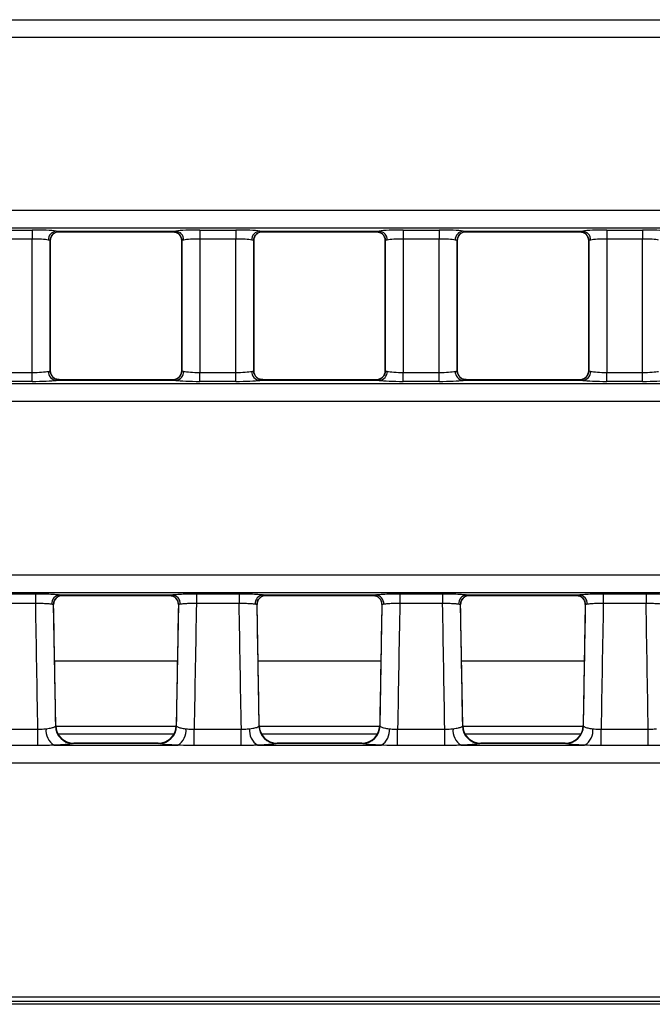
# Model space of a CAD drawing. Units: millimetres. Extents: x 75 to 15843, y -392 to 1460.
# Drawn here: x 619 to 654, y 562 to 617 of the extents above; entities that cross this region are included whole.
import ezdxf

# ---------------------------------------------------------------- set-up
doc = ezdxf.new("R2010")
doc.units = ezdxf.units.MM
doc.header["$LTSCALE"] = 5
doc.layers.get('0').update_dxf_attribs({"color": 1, "true_color": 0xff0000})
doc.layers.add('3004021', color=7, linetype='Continuous')

# ---------------------------------------------------------------- blocks, each defined once
blk = doc.blocks.new('1249987_002_Top_view')
for p, q in [((6.814, -63.315), (505.186, -63.315)), ((505.137, -64.312), (6.863, -64.312)), ((6.863, -73.888), (505.137, -73.888)), ((505.186, -74.885), (6.814, -74.885)), ((328.427, -74.998), (330.423, -74.998)), ((330.423, -74.998), (330.423, -75.496)), ((331.756, -75.054), (338.394, -75.054)), ((331.918, -75.091), (338.232, -75.091)), ((331.923, -75.086), (331.923, -75.089)), ((338.227, -75.089), (338.227, -75.086)), ((338.569, -75.224), (338.577, -75.231)), ((339.727, -74.998), (341.723, -74.998)), ((339.727, -74.998), (339.727, -75.496)), ((341.723, -74.998), (341.723, -75.496)), ((343.056, -75.054), (349.694, -75.054)), ((343.218, -75.091), (349.532, -75.091)), ((343.223, -75.086), (343.223, -75.089)), ((349.527, -75.089), (349.527, -75.086)), ((349.869, -75.224), (349.877, -75.231)), ((351.027, -74.998), (353.023, -74.998)), ((351.027, -74.998), (351.027, -75.496)), ((353.023, -74.998), (353.023, -75.496)), ((354.356, -75.054), (360.994, -75.054)), ((354.518, -75.091), (360.832, -75.091)), ((354.523, -75.086), (354.523, -75.089)), ((360.827, -75.089), (360.827, -75.086)), ((361.169, -75.224), (361.177, -75.231)), ((362.327, -74.998), (364.323, -74.998)), ((362.327, -74.998), (362.327, -75.496)), ((364.323, -74.998), (364.323, -75.496)), ((330.423, -75.496), (328.427, -75.496)), ((330.423, -82.904), (330.423, -75.496)), ((331.423, -75.585), (331.423, -82.815)), ((331.423, -75.587), (331.423, -75.585)), ((331.423, -82.813), (331.423, -75.587)), ((338.727, -82.815), (338.727, -75.585)), ((338.727, -75.585), (338.727, -75.587)), ((338.727, -75.587), (338.727, -82.813)), ((341.723, -75.496), (339.727, -75.496)), ((339.727, -75.496), (339.727, -82.904)), ((341.723, -82.904), (341.723, -75.496)), ((342.723, -75.585), (342.723, -82.815)), ((342.723, -75.587), (342.723, -75.585)), ((342.723, -82.813), (342.723, -75.587)), ((350.027, -82.815), (350.027, -75.585)), ((350.027, -75.585), (350.027, -75.587)), ((350.027, -75.587), (350.027, -82.813)), ((353.023, -75.496), (351.027, -75.496)), ((351.027, -75.496), (351.027, -82.904)), ((353.023, -82.904), (353.023, -75.496)), ((354.023, -75.585), (354.023, -82.815)), ((354.023, -75.587), (354.023, -75.585)), ((354.023, -82.813), (354.023, -75.587)), ((361.327, -82.815), (361.327, -75.585)), ((361.327, -75.585), (361.327, -75.587)), ((361.327, -75.587), (361.327, -82.813)), ((364.323, -75.496), (362.327, -75.496)), ((362.327, -75.496), (362.327, -82.904)), ((364.323, -82.904), (364.323, -75.496)), ((328.427, -82.904), (330.423, -82.904)), ((330.423, -83.402), (330.423, -82.904)), ((331.423, -82.815), (331.423, -82.813)), ((338.727, -82.813), (338.727, -82.815)), ((339.727, -83.402), (339.727, -82.904)), ((339.727, -82.904), (341.723, -82.904)), ((341.723, -83.402), (341.723, -82.904)), ((342.723, -82.815), (342.723, -82.813)), ((350.027, -82.813), (350.027, -82.815)), ((351.027, -83.402), (351.027, -82.904)), ((351.027, -82.904), (353.023, -82.904)), ((353.023, -83.402), (353.023, -82.904)), ((354.023, -82.815), (354.023, -82.813)), ((361.327, -82.813), (361.327, -82.815)), ((362.327, -83.402), (362.327, -82.904)), ((362.327, -82.904), (364.323, -82.904)), ((364.323, -83.402), (364.323, -82.904)), ((6.874, -83.514), (505.126, -83.514)), ((330.423, -83.402), (328.427, -83.402)), ((331.581, -83.176), (331.573, -83.169)), ((338.394, -83.346), (331.756, -83.346)), ((338.232, -83.309), (331.918, -83.309)), ((331.923, -83.311), (331.923, -83.314)), ((338.227, -83.314), (338.227, -83.311)), ((341.723, -83.402), (339.727, -83.402)), ((342.881, -83.176), (342.873, -83.169)), ((349.694, -83.346), (343.056, -83.346)), ((349.532, -83.309), (343.218, -83.309)), ((343.223, -83.311), (343.223, -83.314)), ((349.527, -83.314), (349.527, -83.311)), ((353.023, -83.402), (351.027, -83.402)), ((354.181, -83.176), (354.173, -83.169)), ((360.994, -83.346), (354.356, -83.346)), ((360.832, -83.309), (354.518, -83.309)), ((354.523, -83.311), (354.523, -83.314)), ((360.827, -83.314), (360.827, -83.311)), ((364.323, -83.402), (362.327, -83.402)), ((505.065, -84.512), (6.935, -84.512)), ((7.053, -94.143), (504.947, -94.143)), ((504.987, -95.141), (7.013, -95.141)), ((328.238, -95.197), (330.612, -95.197)), ((330.612, -95.197), (330.612, -95.735)), ((331.952, -95.254), (338.198, -95.254)), ((332.106, -95.291), (338.044, -95.291)), ((332.112, -95.285), (332.111, -95.288)), ((338.039, -95.288), (338.038, -95.285)), ((339.538, -95.197), (341.912, -95.197)), ((339.538, -95.197), (339.538, -95.735)), ((341.912, -95.197), (341.912, -95.735)), ((343.252, -95.254), (349.498, -95.254)), ((343.406, -95.291), (349.344, -95.291)), ((343.412, -95.285), (343.411, -95.288)), ((349.339, -95.288), (349.338, -95.285)), ((350.838, -95.197), (353.212, -95.197)), ((350.838, -95.197), (350.838, -95.735)), ((353.212, -95.197), (353.212, -95.735)), ((354.552, -95.254), (360.798, -95.254)), ((354.706, -95.291), (360.644, -95.291)), ((354.712, -95.285), (354.711, -95.288)), ((360.639, -95.288), (360.638, -95.285)), ((362.138, -95.197), (364.512, -95.197)), ((362.138, -95.197), (362.138, -95.735)), ((364.512, -95.197), (364.512, -95.735)), ((330.612, -95.735), (328.238, -95.735)), ((331.729, -102.521), (331.612, -95.795)), ((338.538, -95.795), (338.421, -102.521)), ((341.912, -95.735), (339.538, -95.735)), ((343.029, -102.521), (342.912, -95.795)), ((349.838, -95.795), (349.721, -102.521)), ((353.212, -95.735), (350.838, -95.735)), ((354.329, -102.521), (354.212, -95.795)), ((361.138, -95.795), (361.021, -102.521)), ((364.512, -95.735), (362.138, -95.735)), ((331.666, -98.918), (338.484, -98.918)), ((342.966, -98.918), (349.784, -98.918)), ((354.266, -98.918), (361.084, -98.918)), ((328.116, -102.723), (330.734, -102.723)), ((330.734, -103.626), (330.734, -102.723)), ((331.709, -102.551), (331.729, -102.521)), ((331.73, -102.551), (338.42, -102.551)), ((338.421, -102.521), (338.441, -102.551)), ((339.416, -103.626), (339.416, -102.723)), ((339.416, -102.723), (342.034, -102.723)), ((342.034, -103.626), (342.034, -102.723)), ((343.009, -102.551), (343.029, -102.521)), ((343.03, -102.551), (349.72, -102.551)), ((349.721, -102.521), (349.741, -102.551)), ((350.716, -103.626), (350.716, -102.723)), ((350.716, -102.723), (353.334, -102.723)), ((353.334, -103.626), (353.334, -102.723)), ((354.309, -102.551), (354.329, -102.521)), ((354.33, -102.551), (361.02, -102.551)), ((361.021, -102.521), (361.041, -102.551)), ((362.016, -103.626), (362.016, -102.723)), ((362.016, -102.723), (364.634, -102.723)), ((364.634, -103.626), (364.634, -102.723)), ((331.852, -102.983), (338.298, -102.983)), ((343.152, -102.983), (349.598, -102.983)), ((354.452, -102.983), (360.898, -102.983)), ((330.734, -103.626), (328.116, -103.626)), ((331.649, -103.612), (338.501, -103.612)), ((332.729, -103.503), (332.687, -103.515)), ((337.463, -103.515), (332.687, -103.515)), ((337.421, -103.503), (332.729, -103.503)), ((332.729, -103.503), (332.729, -103.503)), ((337.421, -103.503), (337.421, -103.503)), ((337.463, -103.515), (337.421, -103.503)), ((342.034, -103.626), (339.416, -103.626)), ((342.949, -103.612), (349.801, -103.612)), ((344.029, -103.503), (343.987, -103.515)), ((348.763, -103.515), (343.987, -103.515)), ((348.721, -103.503), (344.029, -103.503)), ((344.029, -103.503), (344.029, -103.503)), ((348.721, -103.503), (348.721, -103.503)), ((348.763, -103.515), (348.721, -103.503)), ((353.334, -103.626), (350.716, -103.626)), ((354.249, -103.612), (361.101, -103.612)), ((355.329, -103.503), (355.287, -103.515)), ((360.063, -103.515), (355.287, -103.515)), ((360.021, -103.503), (355.329, -103.503)), ((355.329, -103.503), (355.329, -103.503)), ((360.021, -103.503), (360.021, -103.503)), ((360.063, -103.515), (360.021, -103.503)), ((364.634, -103.626), (362.016, -103.626)), ((504.821, -104.61), (264.196, -104.61)), ((7.402, -117.591), (504.598, -117.591)), ((504.598, -117.84), (7.402, -117.84)), ((400.85, -118), (111.15, -118))]:
    blk.add_line(p, q)
for centre, radius, start, end in [((331.804, -75.545), 0.493, 95.6181, 180.9983), ((331.923, -75.586), 0.5, 90.011, 179.9724), ((331.922, -75.589), 0.5, 89.9818, 133.641), ((338.227, -75.586), 0.5, 0.0276, 89.989), ((338.228, -75.589), 0.5, 46.8776, 90.0182), ((338.346, -75.545), 0.493, 359.0017, 84.3819), ((343.104, -75.545), 0.493, 95.6181, 180.9983), ((343.223, -75.586), 0.5, 90.011, 179.9724), ((343.222, -75.589), 0.5, 89.9818, 133.641), ((349.527, -75.586), 0.5, 0.0276, 89.989), ((349.528, -75.589), 0.5, 46.8776, 90.0182), ((349.646, -75.545), 0.493, 359.0017, 84.3819), ((354.404, -75.545), 0.493, 95.6181, 180.9983), ((354.523, -75.586), 0.5, 90.011, 179.9724), ((354.522, -75.589), 0.5, 89.9818, 133.641), ((360.827, -75.586), 0.5, 0.0276, 89.989), ((360.828, -75.589), 0.5, 46.8776, 90.0182), ((360.946, -75.545), 0.493, 359.0017, 84.3819), ((331.804, -82.855), 0.493, 179.0017, 264.3819), ((331.923, -82.814), 0.5, 180.0276, 269.989), ((338.227, -82.814), 0.5, 270.011, 359.9724), ((338.346, -82.855), 0.493, 275.6181, 0.9983), ((343.104, -82.855), 0.493, 179.0017, 264.3819), ((343.223, -82.814), 0.5, 180.0276, 269.989), ((349.527, -82.814), 0.5, 270.011, 359.9724), ((349.646, -82.855), 0.493, 275.6181, 0.9983), ((354.404, -82.855), 0.493, 179.0017, 264.3819), ((354.523, -82.814), 0.5, 180.0276, 269.989), ((360.827, -82.814), 0.5, 270.011, 359.9724), ((360.946, -82.855), 0.493, 275.6181, 0.9983), ((331.922, -82.811), 0.5, 226.8776, 270.0182), ((338.228, -82.811), 0.5, 269.9818, 313.641), ((343.222, -82.811), 0.5, 226.8776, 270.0182), ((349.528, -82.811), 0.5, 269.9818, 313.641), ((354.522, -82.811), 0.5, 226.8776, 270.0182), ((360.828, -82.811), 0.5, 269.9818, 313.641), ((332, -95.748), 0.496, 95.6054, 183.5741), ((332.112, -95.785), 0.5, 89.9993, 181.0038), ((332.111, -95.788), 0.5, 89.9782, 138.4448), ((338.038, -95.785), 0.5, 358.9962, 90.0007), ((338.039, -95.788), 0.5, 41.392, 90.0218), ((338.15, -95.748), 0.496, 356.4259, 84.3946), ((343.3, -95.748), 0.496, 95.6054, 183.5741), ((343.412, -95.785), 0.5, 89.9993, 181.0038), ((343.411, -95.788), 0.5, 89.9782, 138.4448), ((349.338, -95.785), 0.5, 358.9962, 90.0007), ((349.339, -95.788), 0.5, 41.392, 90.0218), ((349.45, -95.748), 0.496, 356.4259, 84.3946), ((354.6, -95.748), 0.496, 95.6054, 183.5741), ((354.712, -95.785), 0.5, 89.9993, 181.0038), ((354.711, -95.788), 0.5, 89.9782, 138.4448), ((360.638, -95.785), 0.5, 358.9962, 90.0007), ((360.639, -95.788), 0.5, 41.392, 90.0218), ((360.75, -95.748), 0.496, 356.4259, 84.3946), ((332.125, -102.801), 0.94, 173.4082, 239.5899), ((332.713, -102.511), 1.005, 182.2923, 268.5573), ((332.729, -102.503), 1, 181.0032, 270), ((337.421, -102.503), 1, 270, 358.9968), ((337.437, -102.511), 1.005, 271.4427, 357.7077), ((338.025, -102.801), 0.94, 300.4101, 6.5918), ((343.425, -102.801), 0.94, 173.4082, 239.5899), ((344.013, -102.511), 1.005, 182.2923, 268.5573), ((344.029, -102.503), 1, 181.0032, 270), ((348.721, -102.503), 1, 270, 358.9968), ((348.737, -102.511), 1.005, 271.4427, 357.7077), ((349.325, -102.801), 0.94, 300.4101, 6.5918), ((354.725, -102.801), 0.94, 173.4082, 239.5899), ((355.313, -102.511), 1.005, 182.2923, 268.5573), ((355.329, -102.503), 1, 181.0032, 270), ((360.021, -102.503), 1, 270, 358.9968), ((360.037, -102.511), 1.005, 271.4427, 357.7077), ((360.625, -102.801), 0.94, 300.4101, 6.5918)]:
    blk.add_arc(centre, radius, start, end)
for centre, major_axis, ratio, start_param, end_param in [((330.423, -75.102), (1.5, 0), 0.069927, 0.476642, 1.570796), ((331.918, -60.091), (0, 15), 0.018037, 3.141593, 3.157941), ((338.232, -60.091), (0, 15), 0.018037, 3.125244, 3.141593), ((339.727, -75.102), (1.5, 0), 0.069927, 1.570796, 2.664951), ((341.723, -75.102), (1.5, 0), 0.069927, 0.476642, 1.570796), ((343.218, -60.091), (0, 15), 0.018037, 3.141593, 3.157941), ((349.532, -60.091), (0, 15), 0.018037, 3.125244, 3.141593), ((351.027, -75.102), (1.5, 0), 0.069927, 1.570796, 2.664951), ((353.023, -75.102), (1.5, 0), 0.069927, 0.476642, 1.570796), ((354.518, -60.091), (0, 15), 0.018037, 3.141593, 3.157941), ((360.832, -60.091), (0, 15), 0.018037, 3.125244, 3.141593), ((362.327, -75.102), (1.5, 0), 0.069927, 1.570796, 2.664951), ((364.323, -75.102), (1.5, 0), 0.069927, 0.476642, 1.570796), ((330.423, -75.601), (1, 0), 0.10489, 0.476642, 1.570796), ((339.727, -75.601), (1, 0), 0.10489, 1.570796, 2.664951), ((341.723, -75.601), (1, 0), 0.10489, 0.476642, 1.570796), ((351.027, -75.601), (1, 0), 0.10489, 1.570796, 2.664951), ((353.023, -75.601), (1, 0), 0.10489, 0.476642, 1.570796), ((362.327, -75.601), (1, 0), 0.10489, 1.570796, 2.664951), ((364.323, -75.601), (1, 0), 0.10489, 0.476642, 1.570796), ((330.423, -82.799), (1, 0), 0.10489, 4.712389, 5.806543), ((339.727, -82.799), (1, 0), 0.10489, 3.618235, 4.712389), ((341.723, -82.799), (1, 0), 0.10489, 4.712389, 5.806543), ((351.027, -82.799), (1, 0), 0.10489, 3.618235, 4.712389), ((353.023, -82.799), (1, 0), 0.10489, 4.712389, 5.806543), ((362.327, -82.799), (1, 0), 0.10489, 3.618235, 4.712389), ((364.323, -82.799), (1, 0), 0.10489, 4.712389, 5.806543), ((330.423, -83.298), (1.5, 0), 0.069927, 4.712389, 5.806543), ((331.918, -98.309), (0, 15), 0.018037, 6.266837, 6.283185), ((338.232, -98.309), (0, 15), 0.018037, 0, 0.016349), ((339.727, -83.298), (1.5, 0), 0.069927, 3.618235, 4.712389), ((341.723, -83.298), (1.5, 0), 0.069927, 4.712389, 5.806543), ((343.218, -98.309), (0, 15), 0.018037, 6.266837, 6.283185), ((349.532, -98.309), (0, 15), 0.018037, 0, 0.016349), ((351.027, -83.298), (1.5, 0), 0.069927, 3.618235, 4.712389), ((353.023, -83.298), (1.5, 0), 0.069927, 4.712389, 5.806543), ((354.518, -98.309), (0, 15), 0.018037, 6.266837, 6.283185), ((360.832, -98.309), (0, 15), 0.018037, 0, 0.016349), ((362.327, -83.298), (1.5, 0), 0.069927, 3.618235, 4.712389), ((364.323, -83.298), (1.5, 0), 0.069927, 4.712389, 5.806543), ((331.858, -80.291), (-0.248, 15), 0.018034, 3.141294, 3.160232), ((338.292, -80.291), (0.248, 15), 0.018034, 3.122953, 3.141891), ((343.158, -80.291), (-0.248, 15), 0.018034, 3.141294, 3.160232), ((349.592, -80.291), (0.248, 15), 0.018034, 3.122953, 3.141891), ((354.458, -80.291), (-0.248, 15), 0.018034, 3.141294, 3.160232), ((360.892, -80.291), (0.248, 15), 0.018034, 3.122953, 3.141891), ((326.788, -105.825), (-28.057, 1607.681), 0.002488, 4.714275, 4.718621), ((326.788, -105.905), (-28.057, 1607.763), 0.003109, 4.71444, 4.718623), ((343.362, -105.905), (28.057, 1607.763), 0.003109, 1.564562, 1.568746), ((343.362, -105.825), (28.057, 1607.681), 0.002488, 1.564564, 1.56891), ((338.088, -105.825), (-28.057, 1607.681), 0.002488, 4.714275, 4.718621), ((338.088, -105.905), (-28.057, 1607.763), 0.003109, 4.71444, 4.718623), ((354.662, -105.905), (28.057, 1607.763), 0.003109, 1.564562, 1.568746), ((354.662, -105.825), (28.057, 1607.681), 0.002488, 1.564564, 1.56891), ((349.388, -105.825), (-28.057, 1607.681), 0.002488, 4.714275, 4.718621), ((349.388, -105.905), (-28.057, 1607.763), 0.003109, 4.71444, 4.718623), ((365.962, -105.905), (28.057, 1607.763), 0.003109, 1.564562, 1.568746), ((365.962, -105.825), (28.057, 1607.681), 0.002488, 1.564564, 1.56891), ((360.688, -105.825), (-28.057, 1607.681), 0.002488, 4.714275, 4.718621)]:
    blk.add_ellipse(centre, major_axis=major_axis, ratio=ratio, start_param=start_param, end_param=end_param)
for points, knots in [([(331.425, -75.587), (331.431, -75.53), (331.443, -75.41), (331.512, -75.284), (331.57, -75.238), (331.58, -75.23)], [0, 0, 0, 0, 0.431367, 0.904528, 1, 1, 1, 1]), ([(331.581, -75.224), (331.622, -75.193), (331.709, -75.127), (331.847, -75.078), (331.915, -75.092), (331.917, -75.092)], [0, 0, 0, 0, 0.461563, 0.981297, 1, 1, 1, 1]), ([(331.756, -75.054), (331.784, -75.058), (331.884, -75.072), (331.907, -75.08), (331.923, -75.086)], [0, 0, 0, 0, 0.278663, 1, 1, 1, 1]), ([(338.227, -75.086), (338.23, -75.084), (338.24, -75.077), (338.329, -75.064), (338.394, -75.054)], [0, 0, 0, 0, 0.277203, 1, 1, 1, 1]), ([(338.23, -75.097), (338.295, -75.102), (338.43, -75.111), (338.521, -75.185), (338.569, -75.224)], [0, 0, 0, 0, 0.47368, 1, 1, 1, 1]), ([(338.576, -75.232), (338.613, -75.277), (338.689, -75.369), (338.732, -75.503), (338.723, -75.575), (338.722, -75.586)], [0, 0, 0, 0, 0.446154, 0.911868, 1, 1, 1, 1]), ([(342.725, -75.587), (342.731, -75.53), (342.743, -75.41), (342.812, -75.284), (342.87, -75.238), (342.88, -75.23)], [0, 0, 0, 0, 0.431367, 0.904528, 1, 1, 1, 1]), ([(342.881, -75.224), (342.922, -75.193), (343.009, -75.127), (343.147, -75.078), (343.215, -75.092), (343.217, -75.092)], [0, 0, 0, 0, 0.461563, 0.981297, 1, 1, 1, 1]), ([(343.056, -75.054), (343.084, -75.058), (343.184, -75.072), (343.207, -75.08), (343.223, -75.086)], [0, 0, 0, 0, 0.278663, 1, 1, 1, 1]), ([(349.527, -75.086), (349.53, -75.084), (349.54, -75.077), (349.629, -75.064), (349.694, -75.054)], [0, 0, 0, 0, 0.277203, 1, 1, 1, 1]), ([(349.53, -75.097), (349.595, -75.102), (349.73, -75.111), (349.821, -75.185), (349.869, -75.224)], [0, 0, 0, 0, 0.47368, 1, 1, 1, 1]), ([(349.876, -75.232), (349.913, -75.277), (349.989, -75.369), (350.032, -75.503), (350.023, -75.575), (350.022, -75.586)], [0, 0, 0, 0, 0.446154, 0.911868, 1, 1, 1, 1]), ([(354.025, -75.587), (354.031, -75.53), (354.043, -75.41), (354.112, -75.284), (354.17, -75.238), (354.18, -75.23)], [0, 0, 0, 0, 0.431367, 0.904528, 1, 1, 1, 1]), ([(354.181, -75.224), (354.222, -75.193), (354.309, -75.127), (354.447, -75.078), (354.515, -75.092), (354.517, -75.092)], [0, 0, 0, 0, 0.4615634, 0.9812974, 1, 1, 1, 1]), ([(354.356, -75.054), (354.384, -75.058), (354.484, -75.072), (354.507, -75.08), (354.523, -75.086)], [0, 0, 0, 0, 0.278663, 1, 1, 1, 1]), ([(360.827, -75.086), (360.83, -75.084), (360.84, -75.077), (360.929, -75.064), (360.994, -75.054)], [0, 0, 0, 0, 0.277203, 1, 1, 1, 1]), ([(360.83, -75.097), (360.895, -75.102), (361.03, -75.111), (361.121, -75.185), (361.169, -75.224)], [0, 0, 0, 0, 0.47368, 1, 1, 1, 1]), ([(361.176, -75.232), (361.213, -75.277), (361.289, -75.369), (361.332, -75.503), (361.323, -75.575), (361.322, -75.586)], [0, 0, 0, 0, 0.446154, 0.911868, 1, 1, 1, 1]), ([(331.423, -75.585), (331.412, -75.579), (331.397, -75.571), (331.33, -75.557), (331.312, -75.553)], [0, 0, 0, 0, 0.7219898, 1, 1, 1, 1]), ([(338.838, -75.553), (338.795, -75.563), (338.735, -75.577), (338.729, -75.584), (338.727, -75.585)], [0, 0, 0, 0, 0.722416, 1, 1, 1, 1]), ([(342.723, -75.585), (342.712, -75.579), (342.697, -75.571), (342.63, -75.557), (342.612, -75.553)], [0, 0, 0, 0, 0.72199, 1, 1, 1, 1]), ([(350.138, -75.553), (350.095, -75.563), (350.035, -75.577), (350.029, -75.584), (350.027, -75.585)], [0, 0, 0, 0, 0.7224163, 1, 1, 1, 1]), ([(354.023, -75.585), (354.012, -75.579), (353.997, -75.571), (353.93, -75.557), (353.912, -75.553)], [0, 0, 0, 0, 0.7219898, 1, 1, 1, 1]), ([(361.438, -75.553), (361.395, -75.563), (361.335, -75.577), (361.329, -75.584), (361.327, -75.585)], [0, 0, 0, 0, 0.7224163, 1, 1, 1, 1]), ([(331.312, -82.847), (331.355, -82.837), (331.415, -82.823), (331.421, -82.816), (331.423, -82.815)], [0, 0, 0, 0, 0.722416, 1, 1, 1, 1]), ([(331.574, -83.168), (331.537, -83.123), (331.461, -83.031), (331.418, -82.897), (331.427, -82.825), (331.428, -82.814)], [0, 0, 0, 0, 0.4461541, 0.9118679, 1, 1, 1, 1]), ([(338.725, -82.813), (338.719, -82.87), (338.707, -82.99), (338.638, -83.116), (338.58, -83.162), (338.57, -83.17)], [0, 0, 0, 0, 0.431367, 0.904528, 1, 1, 1, 1]), ([(338.727, -82.815), (338.738, -82.821), (338.753, -82.829), (338.82, -82.843), (338.838, -82.847)], [0, 0, 0, 0, 0.72199, 1, 1, 1, 1]), ([(342.612, -82.847), (342.655, -82.837), (342.715, -82.823), (342.721, -82.816), (342.723, -82.815)], [0, 0, 0, 0, 0.722416, 1, 1, 1, 1]), ([(342.874, -83.168), (342.837, -83.123), (342.761, -83.031), (342.718, -82.897), (342.727, -82.825), (342.728, -82.814)], [0, 0, 0, 0, 0.446154, 0.911868, 1, 1, 1, 1]), ([(350.025, -82.813), (350.019, -82.87), (350.007, -82.99), (349.938, -83.116), (349.88, -83.162), (349.87, -83.17)], [0, 0, 0, 0, 0.431367, 0.904528, 1, 1, 1, 1]), ([(350.027, -82.815), (350.038, -82.821), (350.053, -82.829), (350.12, -82.843), (350.138, -82.847)], [0, 0, 0, 0, 0.72199, 1, 1, 1, 1]), ([(353.912, -82.847), (353.955, -82.837), (354.015, -82.823), (354.021, -82.816), (354.023, -82.815)], [0, 0, 0, 0, 0.722416, 1, 1, 1, 1]), ([(354.174, -83.168), (354.137, -83.123), (354.061, -83.031), (354.018, -82.897), (354.027, -82.825), (354.028, -82.814)], [0, 0, 0, 0, 0.446154, 0.911868, 1, 1, 1, 1]), ([(361.325, -82.813), (361.319, -82.87), (361.307, -82.99), (361.238, -83.116), (361.18, -83.162), (361.17, -83.17)], [0, 0, 0, 0, 0.431367, 0.904528, 1, 1, 1, 1]), ([(361.327, -82.815), (361.338, -82.821), (361.353, -82.829), (361.42, -82.843), (361.438, -82.847)], [0, 0, 0, 0, 0.72199, 1, 1, 1, 1]), ([(331.92, -83.303), (331.855, -83.298), (331.72, -83.289), (331.629, -83.215), (331.581, -83.176)], [0, 0, 0, 0, 0.47368, 1, 1, 1, 1]), ([(331.923, -83.314), (331.92, -83.316), (331.91, -83.323), (331.821, -83.336), (331.756, -83.346)], [0, 0, 0, 0, 0.2772028, 1, 1, 1, 1]), ([(338.394, -83.346), (338.366, -83.342), (338.266, -83.328), (338.243, -83.32), (338.227, -83.314)], [0, 0, 0, 0, 0.278663, 1, 1, 1, 1]), ([(338.569, -83.176), (338.528, -83.207), (338.441, -83.273), (338.303, -83.322), (338.235, -83.308), (338.233, -83.308)], [0, 0, 0, 0, 0.4615634, 0.9812974, 1, 1, 1, 1]), ([(343.22, -83.303), (343.155, -83.298), (343.02, -83.289), (342.929, -83.215), (342.881, -83.176)], [0, 0, 0, 0, 0.4736796, 1, 1, 1, 1]), ([(343.223, -83.314), (343.22, -83.316), (343.21, -83.323), (343.121, -83.336), (343.056, -83.346)], [0, 0, 0, 0, 0.277203, 1, 1, 1, 1]), ([(349.694, -83.346), (349.666, -83.342), (349.566, -83.328), (349.543, -83.32), (349.527, -83.314)], [0, 0, 0, 0, 0.278663, 1, 1, 1, 1]), ([(349.869, -83.176), (349.828, -83.207), (349.741, -83.273), (349.603, -83.322), (349.535, -83.308), (349.533, -83.308)], [0, 0, 0, 0, 0.4615634, 0.9812974, 1, 1, 1, 1]), ([(354.52, -83.303), (354.455, -83.298), (354.32, -83.289), (354.229, -83.215), (354.181, -83.176)], [0, 0, 0, 0, 0.4736796, 1, 1, 1, 1]), ([(354.523, -83.314), (354.52, -83.316), (354.51, -83.323), (354.421, -83.336), (354.356, -83.346)], [0, 0, 0, 0, 0.2772028, 1, 1, 1, 1]), ([(360.994, -83.346), (360.966, -83.342), (360.866, -83.328), (360.843, -83.32), (360.827, -83.314)], [0, 0, 0, 0, 0.278663, 1, 1, 1, 1]), ([(361.169, -83.176), (361.128, -83.207), (361.041, -83.273), (360.903, -83.322), (360.835, -83.308), (360.833, -83.308)], [0, 0, 0, 0, 0.461563, 0.981297, 1, 1, 1, 1]), ([(330.612, -95.197), (330.658, -95.197), (330.873, -95.197), (331.248, -95.205), (331.68, -95.224), (331.861, -95.244), (331.952, -95.254)], [0, 0, 0, 0, 0.08417, 0.389462, 0.69473, 1, 1, 1, 1]), ([(331.621, -95.764), (331.621, -95.73), (331.623, -95.629), (331.675, -95.517), (331.732, -95.466), (331.74, -95.459)], [0, 0, 0, 0, 0.301987, 0.904024, 1, 1, 1, 1]), ([(331.74, -95.452), (331.777, -95.419), (331.853, -95.349), (332.001, -95.284), (332.086, -95.298), (332.105, -95.3)], [0, 0, 0, 0, 0.414446, 0.872235, 1, 1, 1, 1]), ([(331.952, -95.254), (331.978, -95.258), (332.075, -95.272), (332.096, -95.28), (332.112, -95.285)], [0, 0, 0, 0, 0.272591, 1, 1, 1, 1]), ([(338.038, -95.285), (338.041, -95.284), (338.049, -95.277), (338.135, -95.264), (338.198, -95.254)], [0, 0, 0, 0, 0.2712143, 1, 1, 1, 1]), ([(338.043, -95.294), (338.111, -95.301), (338.238, -95.313), (338.355, -95.396), (338.398, -95.44), (338.41, -95.452)], [0, 0, 0, 0, 0.453421, 0.848317, 1, 1, 1, 1]), ([(338.198, -95.254), (338.22, -95.251), (338.322, -95.238), (338.584, -95.218), (339.032, -95.2), (339.369, -95.198), (339.538, -95.197)], [0, 0, 0, 0, 0.083985, 0.3892948, 0.6946483, 1, 1, 1, 1]), ([(338.411, -95.46), (338.418, -95.466), (338.471, -95.511), (338.526, -95.632), (338.531, -95.744), (338.533, -95.795)], [0, 0, 0, 0, 0.0784869, 0.5809708, 1, 1, 1, 1]), ([(341.912, -95.197), (341.958, -95.197), (342.173, -95.197), (342.548, -95.205), (342.98, -95.224), (343.161, -95.244), (343.252, -95.254)], [0, 0, 0, 0, 0.08417, 0.389462, 0.69473, 1, 1, 1, 1]), ([(342.921, -95.764), (342.921, -95.73), (342.923, -95.629), (342.975, -95.517), (343.032, -95.466), (343.04, -95.459)], [0, 0, 0, 0, 0.301987, 0.904024, 1, 1, 1, 1]), ([(343.04, -95.452), (343.077, -95.419), (343.153, -95.349), (343.301, -95.284), (343.386, -95.298), (343.405, -95.3)], [0, 0, 0, 0, 0.414446, 0.872235, 1, 1, 1, 1]), ([(343.252, -95.254), (343.278, -95.258), (343.375, -95.272), (343.396, -95.28), (343.412, -95.285)], [0, 0, 0, 0, 0.272591, 1, 1, 1, 1]), ([(349.338, -95.285), (349.341, -95.284), (349.349, -95.277), (349.435, -95.264), (349.498, -95.254)], [0, 0, 0, 0, 0.271214, 1, 1, 1, 1]), ([(349.343, -95.294), (349.411, -95.301), (349.538, -95.313), (349.655, -95.396), (349.698, -95.44), (349.71, -95.452)], [0, 0, 0, 0, 0.453421, 0.848317, 1, 1, 1, 1]), ([(349.498, -95.254), (349.52, -95.251), (349.622, -95.238), (349.884, -95.218), (350.332, -95.2), (350.669, -95.198), (350.838, -95.197)], [0, 0, 0, 0, 0.083985, 0.389295, 0.694648, 1, 1, 1, 1]), ([(349.711, -95.46), (349.718, -95.466), (349.771, -95.511), (349.826, -95.632), (349.831, -95.744), (349.833, -95.795)], [0, 0, 0, 0, 0.0784869, 0.5809708, 1, 1, 1, 1]), ([(353.212, -95.197), (353.258, -95.197), (353.473, -95.197), (353.848, -95.205), (354.28, -95.224), (354.461, -95.244), (354.552, -95.254)], [0, 0, 0, 0, 0.08417, 0.389462, 0.69473, 1, 1, 1, 1]), ([(354.221, -95.764), (354.221, -95.73), (354.223, -95.629), (354.275, -95.517), (354.332, -95.466), (354.34, -95.459)], [0, 0, 0, 0, 0.301987, 0.904024, 1, 1, 1, 1]), ([(354.34, -95.452), (354.377, -95.419), (354.453, -95.349), (354.601, -95.284), (354.686, -95.298), (354.705, -95.3)], [0, 0, 0, 0, 0.414446, 0.872235, 1, 1, 1, 1]), ([(354.552, -95.254), (354.578, -95.258), (354.675, -95.272), (354.696, -95.28), (354.712, -95.285)], [0, 0, 0, 0, 0.272591, 1, 1, 1, 1]), ([(360.638, -95.285), (360.641, -95.284), (360.649, -95.277), (360.735, -95.264), (360.798, -95.254)], [0, 0, 0, 0, 0.271214, 1, 1, 1, 1]), ([(360.643, -95.294), (360.711, -95.301), (360.838, -95.313), (360.955, -95.396), (360.998, -95.44), (361.01, -95.452)], [0, 0, 0, 0, 0.453421, 0.848317, 1, 1, 1, 1]), ([(360.798, -95.254), (360.82, -95.251), (360.922, -95.238), (361.184, -95.218), (361.632, -95.2), (361.969, -95.198), (362.138, -95.197)], [0, 0, 0, 0, 0.083985, 0.389295, 0.694648, 1, 1, 1, 1]), ([(361.011, -95.46), (361.018, -95.466), (361.071, -95.511), (361.126, -95.632), (361.131, -95.744), (361.133, -95.795)], [0, 0, 0, 0, 0.078487, 0.580971, 1, 1, 1, 1]), ([(364.512, -95.197), (364.558, -95.197), (364.773, -95.197), (365.148, -95.205), (365.58, -95.224), (365.761, -95.244), (365.852, -95.254)], [0, 0, 0, 0, 0.08417, 0.389462, 0.69473, 1, 1, 1, 1]), ([(331.505, -95.779), (331.445, -95.772), (331.324, -95.759), (331.036, -95.744), (330.786, -95.737), (330.643, -95.736), (330.612, -95.735)], [0, 0, 0, 0, 0.305249, 0.610511, 0.915821, 1, 1, 1, 1]), ([(331.612, -95.794), (331.602, -95.793), (331.588, -95.79), (331.523, -95.781), (331.505, -95.779)], [0, 0, 0, 0, 0.7283738, 1, 1, 1, 1]), ([(338.645, -95.779), (338.603, -95.785), (338.545, -95.793), (338.54, -95.794), (338.538, -95.794)], [0, 0, 0, 0, 0.728027, 1, 1, 1, 1]), ([(339.538, -95.735), (339.425, -95.737), (339.2, -95.741), (338.902, -95.754), (338.727, -95.768), (338.659, -95.777), (338.645, -95.779)], [0, 0, 0, 0, 0.305376, 0.610729, 0.916021, 1, 1, 1, 1]), ([(342.805, -95.779), (342.745, -95.772), (342.624, -95.759), (342.336, -95.744), (342.086, -95.737), (341.943, -95.736), (341.912, -95.735)], [0, 0, 0, 0, 0.305249, 0.610511, 0.915821, 1, 1, 1, 1]), ([(342.912, -95.794), (342.902, -95.793), (342.888, -95.79), (342.823, -95.781), (342.805, -95.779)], [0, 0, 0, 0, 0.7283738, 1, 1, 1, 1]), ([(349.945, -95.779), (349.903, -95.785), (349.845, -95.793), (349.84, -95.794), (349.838, -95.794)], [0, 0, 0, 0, 0.728027, 1, 1, 1, 1]), ([(350.838, -95.735), (350.725, -95.737), (350.5, -95.741), (350.202, -95.754), (350.027, -95.768), (349.959, -95.777), (349.945, -95.779)], [0, 0, 0, 0, 0.305376, 0.610729, 0.916021, 1, 1, 1, 1]), ([(354.105, -95.779), (354.045, -95.772), (353.924, -95.759), (353.636, -95.744), (353.386, -95.737), (353.243, -95.736), (353.212, -95.735)], [0, 0, 0, 0, 0.305249, 0.610511, 0.915821, 1, 1, 1, 1]), ([(354.212, -95.794), (354.202, -95.793), (354.188, -95.79), (354.123, -95.781), (354.105, -95.779)], [0, 0, 0, 0, 0.7283738, 1, 1, 1, 1]), ([(361.245, -95.779), (361.203, -95.785), (361.145, -95.793), (361.14, -95.794), (361.138, -95.794)], [0, 0, 0, 0, 0.728027, 1, 1, 1, 1]), ([(362.138, -95.735), (362.025, -95.737), (361.8, -95.741), (361.502, -95.754), (361.327, -95.768), (361.259, -95.777), (361.245, -95.779)], [0, 0, 0, 0, 0.305376, 0.610729, 0.916021, 1, 1, 1, 1]), ([(365.405, -95.779), (365.345, -95.772), (365.224, -95.759), (364.936, -95.744), (364.686, -95.737), (364.543, -95.736), (364.512, -95.735)], [0, 0, 0, 0, 0.305249, 0.610511, 0.915821, 1, 1, 1, 1]), ([(330.734, -102.723), (330.846, -102.719), (331.006, -102.714), (331.148, -102.698), (331.191, -102.693)], [0, 0, 0, 0, 0.698862, 1, 1, 1, 1]), ([(331.191, -102.693), (331.251, -102.686), (331.409, -102.668), (331.609, -102.62), (331.675, -102.574), (331.709, -102.551)], [0, 0, 0, 0, 0.2335983, 0.6148622, 1, 1, 1, 1]), ([(338.441, -102.551), (338.478, -102.576), (338.548, -102.623), (338.753, -102.67), (338.904, -102.687), (338.959, -102.693)], [0, 0, 0, 0, 0.413013, 0.786824, 1, 1, 1, 1]), ([(338.959, -102.693), (339.062, -102.705), (339.209, -102.722), (339.368, -102.723), (339.416, -102.723)], [0, 0, 0, 0, 0.700414, 1, 1, 1, 1]), ([(342.034, -102.723), (342.146, -102.719), (342.306, -102.714), (342.448, -102.698), (342.491, -102.693)], [0, 0, 0, 0, 0.698862, 1, 1, 1, 1]), ([(342.491, -102.693), (342.551, -102.686), (342.709, -102.668), (342.909, -102.62), (342.975, -102.574), (343.009, -102.551)], [0, 0, 0, 0, 0.233598, 0.614862, 1, 1, 1, 1]), ([(349.741, -102.551), (349.778, -102.576), (349.848, -102.623), (350.053, -102.67), (350.204, -102.687), (350.259, -102.693)], [0, 0, 0, 0, 0.4130132, 0.7868235, 1, 1, 1, 1]), ([(350.259, -102.693), (350.362, -102.705), (350.509, -102.722), (350.668, -102.723), (350.716, -102.723)], [0, 0, 0, 0, 0.700414, 1, 1, 1, 1]), ([(353.334, -102.723), (353.446, -102.719), (353.606, -102.714), (353.748, -102.698), (353.791, -102.693)], [0, 0, 0, 0, 0.698862, 1, 1, 1, 1]), ([(353.791, -102.693), (353.851, -102.686), (354.009, -102.668), (354.209, -102.62), (354.275, -102.574), (354.309, -102.551)], [0, 0, 0, 0, 0.233598, 0.614862, 1, 1, 1, 1]), ([(361.041, -102.551), (361.078, -102.576), (361.148, -102.623), (361.353, -102.67), (361.504, -102.687), (361.559, -102.693)], [0, 0, 0, 0, 0.413013, 0.786824, 1, 1, 1, 1]), ([(361.559, -102.693), (361.662, -102.705), (361.809, -102.722), (361.968, -102.723), (362.016, -102.723)], [0, 0, 0, 0, 0.700414, 1, 1, 1, 1]), ([(364.634, -102.723), (364.746, -102.719), (364.906, -102.714), (365.048, -102.698), (365.091, -102.693)], [0, 0, 0, 0, 0.698862, 1, 1, 1, 1]), ([(331.649, -103.612), (331.563, -103.614), (331.263, -103.62), (330.954, -103.624), (330.734, -103.626)], [0, 0, 0, 0, 0.289403, 1, 1, 1, 1]), ([(332.687, -103.515), (332.62, -103.53), (332.485, -103.561), (332.083, -103.593), (331.769, -103.607), (331.649, -103.612)], [0, 0, 0, 0, 0.38191, 0.763941, 1, 1, 1, 1]), ([(338.501, -103.612), (338.391, -103.607), (338.09, -103.595), (337.679, -103.563), (337.537, -103.532), (337.463, -103.515)], [0, 0, 0, 0, 0.215478, 0.590308, 1, 1, 1, 1]), ([(339.416, -103.626), (339.321, -103.626), (339.013, -103.624), (338.71, -103.617), (338.501, -103.612)], [0, 0, 0, 0, 0.307729, 1, 1, 1, 1]), ([(342.949, -103.612), (342.863, -103.614), (342.563, -103.62), (342.254, -103.624), (342.034, -103.626)], [0, 0, 0, 0, 0.289403, 1, 1, 1, 1]), ([(343.987, -103.515), (343.92, -103.53), (343.785, -103.561), (343.383, -103.593), (343.069, -103.607), (342.949, -103.612)], [0, 0, 0, 0, 0.38191, 0.763941, 1, 1, 1, 1]), ([(349.801, -103.612), (349.691, -103.607), (349.39, -103.595), (348.979, -103.563), (348.837, -103.532), (348.763, -103.515)], [0, 0, 0, 0, 0.215478, 0.590308, 1, 1, 1, 1]), ([(350.716, -103.626), (350.621, -103.626), (350.313, -103.624), (350.01, -103.617), (349.801, -103.612)], [0, 0, 0, 0, 0.307729, 1, 1, 1, 1]), ([(354.249, -103.612), (354.163, -103.614), (353.863, -103.62), (353.554, -103.624), (353.334, -103.626)], [0, 0, 0, 0, 0.289403, 1, 1, 1, 1]), ([(355.287, -103.515), (355.22, -103.53), (355.085, -103.561), (354.683, -103.593), (354.369, -103.607), (354.249, -103.612)], [0, 0, 0, 0, 0.38191, 0.763941, 1, 1, 1, 1]), ([(361.101, -103.612), (360.991, -103.607), (360.69, -103.595), (360.279, -103.563), (360.137, -103.532), (360.063, -103.515)], [0, 0, 0, 0, 0.2154778, 0.5903085, 1, 1, 1, 1]), ([(362.016, -103.626), (361.921, -103.626), (361.613, -103.624), (361.31, -103.617), (361.101, -103.612)], [0, 0, 0, 0, 0.307729, 1, 1, 1, 1]), ([(365.549, -103.612), (365.463, -103.614), (365.163, -103.62), (364.854, -103.624), (364.634, -103.626)], [0, 0, 0, 0, 0.289403, 1, 1, 1, 1])]:
    blk.add_open_spline(points, degree=3, knots=knots)

msp = doc.modelspace()

# ---------------------------------------------------------------- block references
at = {"layer": '3004021'}
msp.add_blockref('1249987_002_Top_view', (289.454, 680.052), dxfattribs=at)

doc.saveas('drawing.dxf')
